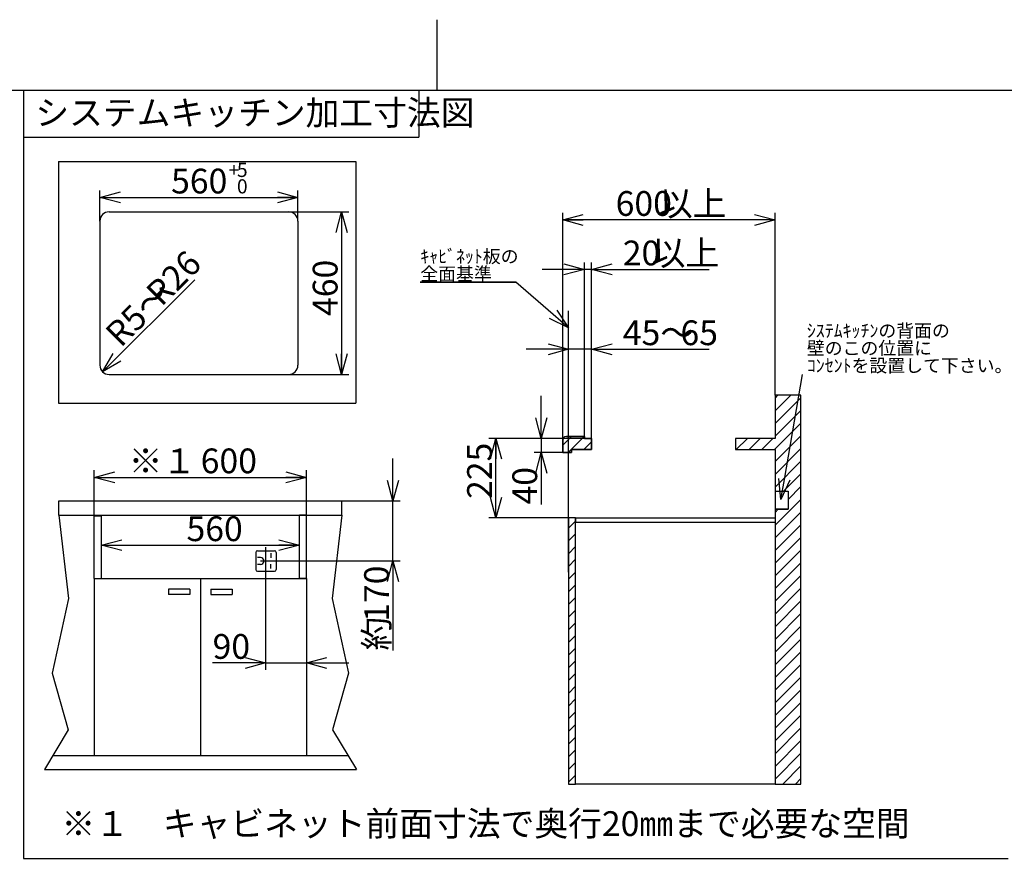
# Model space of a CAD drawing. Extents: x 0 to 418, y 0 to 297.
# Drawn here: x 151 to 290, y 176 to 297 of the extents above; entities that cross this region are included whole.
import ezdxf

# ---------------------------------------------------------------- set-up
doc = ezdxf.new("R2010")
doc.units = 0
doc.linetypes.add('CENTERX2', pattern=[20.32, 12.7, -2.54, 2.54, -2.54])
doc.linetypes.add('PHANTOM', pattern=[12.7, 6.35, -1.27, 1.27, -1.27, 1.27, -1.27])
doc.layers.get('0').update_dxf_attribs({"linetype": 'CONTINUOUS'})
for name, color, linetype in [('1_ALL_DIMS', 2, 'CONTINUOUS'), ('2_ALL_NOTES', 7, 'CONTINUOUS'), ('DEFAULT_3', 7, 'PHANTOM'), ('DEFAULT_4', 7, 'CONTINUOUS')]:
    doc.layers.add(name, color=color, linetype=linetype)
doc.styles.add('SLDTEXTSTYLE0', font='MS GOTHIC', dxfattribs={"bigfont": 'bigfont'})
doc.styles.add('SLDTEXTSTYLE1', font='MS GOTHIC')
doc.styles.add('SLDTEXTSTYLE3', font='MSGOTHIC.TTC', dxfattribs={"width": 0.7, "bigfont": 'bigfont'})
doc.dimstyles.new('SLDDIMSTYLE0', dxfattribs={"dimtxt": 3.5, "dimasz": 2.9, "dimexe": 0, "dimexo": 0.0625, "dimgap": 0.875, "dimtad": 3, "dimdec": 0, "dimlfac": 20, "dimrnd": 1e-09, "dimzin": 12, "dimtxsty": 'SLDTEXTSTYLE1', "dimblk1": 'NONE', "dimblk2": 'NONE', "dimsah": 1, "dimcen": 0.09, "dimazin": 3, "dimtfac": 1, "dimtofl": 0, "dimtmove": 0, "dimatfit": 3, "dimtolj": 1, "dimtzin": 12})
doc.dimstyles.new('SLDDIMSTYLE1', dxfattribs={"dimtxt": 3.5, "dimasz": 2.9, "dimexe": 0, "dimexo": 0.0625, "dimgap": 0.875, "dimtad": 3, "dimdec": 0, "dimlfac": 20, "dimrnd": 1e-09, "dimzin": 12, "dimtxsty": 'SLDTEXTSTYLE1', "dimblk1": 'NONE', "dimblk2": 'NONE', "dimsah": 1, "dimcen": 0.09, "dimazin": 3, "dimtol": 1, "dimtp": 5, "dimtfac": 1, "dimtdec": 0, "dimtofl": 0, "dimtmove": 0, "dimatfit": 3, "dimtolj": 1})
doc.dimstyles.new('SLDDIMSTYLE2', dxfattribs={"dimtxt": 3.5, "dimasz": 2.9, "dimexe": 0, "dimexo": 0.0625, "dimgap": 0.875, "dimtad": 3, "dimdec": 0, "dimlfac": 20, "dimrnd": 1e-09, "dimzin": 12, "dimtxsty": 'SLDTEXTSTYLE1', "dimblk1": 'NONE', "dimblk2": 'NONE', "dimsah": 1, "dimcen": 0, "dimazin": 3, "dimtfac": 1, "dimtofl": 0, "dimtmove": 0, "dimatfit": 3, "dimtolj": 1, "dimtzin": 12})

# ---------------------------------------------------------------- blocks, each defined once
blk = doc.blocks.new('SW_NOTE_0')
at = {"layer": '2_ALL_NOTES', "color": 2, "linetype": 'CONTINUOUS'}
for p, q in [((-270.5, 0), (0, 0)), ((0, 0), (-270.5, 0)), ((-270.5, 0), (0, 0)), ((0, 0), (-270.5, 0)), ((-270.5, 0), (0, 0)), ((0, 0), (-270.5, 0))]:
    blk.add_line(p, q, dxfattribs=at)
at = {"layer": '2_ALL_NOTES', "color": 2, "linetype": 'CONTINUOUS', "char_height": 37.04, "attachment_point": 1, "style": 'SLDTEXTSTYLE0'}
for s, insert in [('ｷｬﾋﾞﾈｯﾄ板の', (-270.3, 91.2)), ('全面基準', (-270.3, 41.9))]:
    blk.add_mtext(s, dxfattribs=dict(at, insert=insert))
blk = doc.blocks.new('SW_NOTE_1')
at = {"layer": '2_ALL_NOTES', "color": 2, "linetype": 'CONTINUOUS', "attachment_point": 1, "style": 'SLDTEXTSTYLE0'}
for s, insert, char_height in [('ｼｽﾃﾑｷｯﾁﾝの背面の', (12.3, 142.3), 37.042), ('壁のこの位置に', (12.3, 92.9), 37.04), ('ｺﾝｾﾝﾄを設置して下さい。', (12.3, 43.5), 37.042)]:
    blk.add_mtext(s, dxfattribs=dict(at, insert=insert, char_height=char_height))
blk = doc.blocks.new('_D')
at = {"layer": '1_ALL_DIMS', "color": 2, "linetype": 'CONTINUOUS'}
for p, q in [((189.08, 269.81), (197.56, 269.81)), ((195.78, 266.91), (196.56, 269.81)), ((196.56, 269.81), (197.33, 266.91)), ((196.56, 269.81), (196.56, 266.91)), ((196.56, 269.81), (196.56, 246.81)), ((196.56, 246.81), (195.78, 249.71)), ((197.33, 249.71), (196.56, 246.81)), ((196.56, 246.81), (196.56, 249.71)), ((189.08, 246.81), (197.56, 246.81))]:
    blk.add_line(p, q, dxfattribs=at)
at = {"layer": '1_ALL_DIMS', "color": 2, "linetype": 'CONTINUOUS', "insert": (192.48, 255.09), "char_height": 3.5, "attachment_point": 1, "rotation": 90, "style": 'SLDTEXTSTYLE1'}
blk.add_mtext('460', dxfattribs=at)
blk = doc.blocks.new('_NONE')
blk = doc.blocks.new('_D_1')
at = {"layer": '1_ALL_DIMS', "color": 2, "linetype": 'CONTINUOUS'}
for p, q in [((162.38, 268.51), (162.38, 272.85)), ((190.38, 268.51), (190.38, 272.85)), ((162.38, 271.85), (165.28, 272.63)), ((165.28, 271.07), (162.38, 271.85)), ((162.38, 271.85), (165.28, 271.85)), ((162.38, 271.85), (190.38, 271.85)), ((187.48, 272.63), (190.38, 271.85)), ((190.38, 271.85), (187.48, 271.07)), ((190.38, 271.85), (187.48, 271.85))]:
    blk.add_line(p, q, dxfattribs=at)
at = {"layer": '1_ALL_DIMS', "color": 2, "linetype": 'CONTINUOUS', "attachment_point": 1, "style": 'SLDTEXTSTYLE1'}
for s, insert, char_height in [('560', (172.45, 275.92), 3.5), ('+', (180.6, 276.75), 2), ('5', (181.76, 276.75), 2), ('0', (181.76, 274.42), 2)]:
    blk.add_mtext(s, dxfattribs=dict(at, insert=insert, char_height=char_height))
blk = doc.blocks.new('_D_2')
at = {"layer": '1_ALL_DIMS', "color": 2, "linetype": 'CONTINUOUS'}
for p, q in [((162.59, 222.67), (165.49, 223.44)), ((187.69, 223.44), (190.59, 222.67)), ((165.49, 221.89), (162.59, 222.67)), ((162.59, 222.67), (165.49, 222.67)), ((162.59, 222.67), (190.59, 222.67)), ((190.59, 222.67), (187.69, 221.89)), ((190.59, 222.67), (187.69, 222.67))]:
    blk.add_line(p, q, dxfattribs=at)
at = {"layer": '1_ALL_DIMS', "color": 2, "linetype": 'CONTINUOUS', "insert": (174.63, 226.74), "char_height": 3.5, "attachment_point": 1, "style": 'SLDTEXTSTYLE1'}
blk.add_mtext('560', dxfattribs=at)
blk = doc.blocks.new('_D_3')
at = {"layer": '1_ALL_DIMS', "color": 2, "linetype": 'CONTINUOUS'}
for p, q in [((161.59, 226.8), (161.59, 233.26)), ((161.59, 232.26), (164.49, 233.04)), ((188.69, 233.04), (191.59, 232.26)), ((191.59, 226.93), (191.59, 233.26)), ((164.49, 231.49), (161.59, 232.26)), ((161.59, 232.26), (164.49, 232.26)), ((161.59, 232.26), (191.59, 232.26)), ((191.59, 232.26), (188.69, 231.49)), ((191.59, 232.26), (188.69, 232.26))]:
    blk.add_line(p, q, dxfattribs=at)
at = {"layer": '1_ALL_DIMS', "color": 2, "linetype": 'CONTINUOUS', "char_height": 3.5, "attachment_point": 1}
for s, insert, style in [('※１ ', (166.46, 236.34), 'SLDTEXTSTYLE0'), ('600', (176.64, 236.34), 'SLDTEXTSTYLE1')]:
    blk.add_mtext(s, dxfattribs=dict(at, insert=insert, style=style))
blk = doc.blocks.new('_D_4')
at = {"layer": '1_ALL_DIMS', "color": 2, "linetype": 'CONTINUOUS'}
for p, q in [((227.83, 237.52), (227.83, 269.68)), ((227.83, 268.68), (230.73, 269.45)), ((230.73, 267.9), (227.83, 268.68)), ((227.83, 268.68), (230.73, 268.68)), ((257.83, 268.68), (227.83, 268.68)), ((254.93, 269.45), (257.83, 268.68)), ((257.83, 268.68), (254.93, 267.9)), ((257.83, 268.68), (254.93, 268.68)), ((257.83, 243.88), (257.83, 269.68))]:
    blk.add_line(p, q, dxfattribs=at)
at = {"layer": '1_ALL_DIMS', "color": 2, "linetype": 'CONTINUOUS', "char_height": 3.5, "attachment_point": 1}
for s, insert, style in [('以上', (241.41, 272.75), 'SLDTEXTSTYLE0'), ('600', (235.3, 272.75), 'SLDTEXTSTYLE1')]:
    blk.add_mtext(s, dxfattribs=dict(at, insert=insert, style=style))
blk = doc.blocks.new('_D_5')
at = {"layer": '1_ALL_DIMS', "color": 2, "linetype": 'CONTINUOUS'}
for p, q in [((227.99, 262.45), (230.89, 261.67)), ((230.89, 238.02), (230.89, 262.67)), ((231.89, 236.19), (231.89, 262.67)), ((231.89, 261.67), (234.79, 262.45)), ((230.89, 261.67), (224.89, 261.67)), ((230.89, 261.67), (227.99, 260.9)), ((230.89, 261.67), (227.99, 261.67)), ((231.89, 261.67), (230.89, 261.67)), ((234.79, 260.9), (231.89, 261.67)), ((231.89, 261.67), (234.79, 261.67)), ((231.89, 261.67), (248.53, 261.67))]:
    blk.add_line(p, q, dxfattribs=at)
at = {"layer": '1_ALL_DIMS', "color": 2, "linetype": 'CONTINUOUS', "char_height": 3.5, "attachment_point": 1}
for s, insert, style in [('以上', (240.39, 265.75), 'SLDTEXTSTYLE0'), ('20', (236.31, 265.75), 'SLDTEXTSTYLE1')]:
    blk.add_mtext(s, dxfattribs=dict(at, insert=insert, style=style))
blk = doc.blocks.new('_D_6')
at = {"layer": '1_ALL_DIMS', "color": 2, "linetype": 'CONTINUOUS'}
for p, q in [((224.78, 237.77), (224.78, 243.77)), ((224.78, 237.77), (224, 240.67)), ((225.55, 240.67), (224.78, 237.77)), ((224.78, 237.77), (224.78, 240.67)), ((231.89, 237.77), (223.78, 237.77)), ((224.78, 237.77), (224.78, 235.77)), ((227.83, 235.77), (223.78, 235.77)), ((224, 232.87), (224.78, 235.77)), ((224.78, 235.77), (225.55, 232.87)), ((224.78, 235.77), (224.78, 232.87)), ((224.78, 235.77), (224.78, 228.42))]:
    blk.add_line(p, q, dxfattribs=at)
at = {"layer": '1_ALL_DIMS', "color": 2, "linetype": 'CONTINUOUS', "insert": (220.7, 228.42), "char_height": 3.5, "attachment_point": 1, "rotation": 90, "style": 'SLDTEXTSTYLE1'}
blk.add_mtext('40', dxfattribs=at)
blk = doc.blocks.new('_D_7')
at = {"layer": '1_ALL_DIMS', "color": 2, "linetype": 'CONTINUOUS'}
for p, q in [((230.89, 237.77), (217.37, 237.77)), ((217.59, 234.87), (218.37, 237.77)), ((218.37, 237.77), (219.15, 234.87)), ((218.37, 237.77), (218.37, 234.87)), ((218.37, 226.52), (218.37, 237.77)), ((218.37, 226.52), (217.59, 229.42)), ((219.15, 229.42), (218.37, 226.52)), ((218.37, 226.52), (218.37, 229.42)), ((228.64, 226.52), (217.37, 226.52))]:
    blk.add_line(p, q, dxfattribs=at)
at = {"layer": '1_ALL_DIMS', "color": 2, "linetype": 'CONTINUOUS', "insert": (214.3, 229.21), "char_height": 3.5, "attachment_point": 1, "rotation": 90, "style": 'SLDTEXTSTYLE1'}
blk.add_mtext('225', dxfattribs=at)
blk = doc.blocks.new('_D_8')
at = {"layer": '1_ALL_DIMS', "color": 2, "linetype": 'CONTINUOUS'}
for p, q in [((225.74, 251.16), (228.64, 250.39)), ((228.64, 226.52), (228.64, 251.39)), ((231.89, 237.77), (231.89, 251.39)), ((231.89, 250.39), (234.79, 251.16)), ((228.64, 250.39), (222.64, 250.39)), ((228.64, 250.39), (225.74, 249.61)), ((228.64, 250.39), (225.74, 250.39)), ((231.89, 250.39), (228.64, 250.39)), ((234.79, 249.61), (231.89, 250.39)), ((231.89, 250.39), (234.79, 250.39)), ((231.89, 250.39), (248.53, 250.39))]:
    blk.add_line(p, q, dxfattribs=at)
at = {"layer": '1_ALL_DIMS', "color": 2, "linetype": 'CONTINUOUS', "char_height": 3.5, "attachment_point": 1}
for s, insert, style in [('45～', (236.31, 254.46), 'SLDTEXTSTYLE0'), ('65', (244.46, 254.46), 'SLDTEXTSTYLE1')]:
    blk.add_mtext(s, dxfattribs=dict(at, insert=insert, style=style))
blk = doc.blocks.new('_D_9')
at = {"layer": '1_ALL_DIMS', "color": 2, "linetype": 'CONTINUOUS'}
for p, q in [((203.82, 228.93), (203.82, 234.93)), ((203.82, 228.93), (203.04, 231.83)), ((204.6, 231.83), (203.82, 228.93)), ((203.82, 228.93), (203.82, 231.83)), ((196.59, 228.93), (204.82, 228.93)), ((203.82, 220.43), (203.82, 228.93)), ((185.11, 220.43), (204.82, 220.43)), ((203.04, 217.53), (203.82, 220.43)), ((203.82, 220.43), (204.6, 217.53)), ((203.82, 220.43), (203.82, 217.53)), ((203.82, 220.43), (203.82, 207.76))]:
    blk.add_line(p, q, dxfattribs=at)
at = {"layer": '1_ALL_DIMS', "color": 2, "linetype": 'CONTINUOUS', "char_height": 3.5, "attachment_point": 1, "rotation": 90}
for s, insert, style in [('170', (199.75, 211.83), 'SLDTEXTSTYLE1'), ('約', (199.75, 207.76), 'SLDTEXTSTYLE0')]:
    blk.add_mtext(s, dxfattribs=dict(at, insert=insert, style=style))
blk = doc.blocks.new('_D_10')
at = {"layer": '1_ALL_DIMS', "color": 2, "linetype": 'CONTINUOUS'}
for p, q in [((162.76, 247.19), (175.82, 260.2)), ((162.76, 247.19), (164.27, 249.79)), ((162.76, 247.19), (164.81, 249.24)), ((165.36, 248.69), (162.76, 247.19))]:
    blk.add_line(p, q, dxfattribs=at)
at = {"layer": '1_ALL_DIMS', "color": 2, "linetype": 'CONTINUOUS', "char_height": 3.5, "attachment_point": 1, "rotation": 45}
for s, insert, style in [('R26', (168.62, 258.76), 'SLDTEXTSTYLE1'), ('R5～', (162.86, 252.99), 'SLDTEXTSTYLE0')]:
    blk.add_mtext(s, dxfattribs=dict(at, insert=insert, style=style))
blk = doc.blocks.new('_D_11')
at = {"layer": '1_ALL_DIMS', "color": 2, "linetype": 'CONTINUOUS'}
for p, q in [((185.82, 218.63), (185.82, 205.02)), ((191.59, 217.93), (191.59, 205.02)), ((185.82, 206.02), (178.32, 206.02)), ((182.92, 206.79), (185.82, 206.02)), ((185.82, 206.02), (182.92, 205.24)), ((185.82, 206.02), (182.92, 206.02)), ((185.82, 206.02), (191.59, 206.02)), ((191.59, 206.02), (194.49, 206.79)), ((194.49, 205.24), (191.59, 206.02)), ((191.59, 206.02), (194.49, 206.02)), ((191.59, 206.02), (197.59, 206.02))]:
    blk.add_line(p, q, dxfattribs=at)
at = {"layer": '1_ALL_DIMS', "color": 2, "linetype": 'CONTINUOUS', "insert": (178.32, 210.09), "char_height": 3.5, "attachment_point": 1, "style": 'SLDTEXTSTYLE1'}
blk.add_mtext('90', dxfattribs=at)

msp = doc.modelspace()

# ---------------------------------------------------------------- hatches: boundary and pattern name
at = {"layer": 'DEFAULT_4', "linetype": 'CONTINUOUS'}
h = msp.add_hatch(dxfattribs=at)
h.set_pattern_fill('ANSI31', color=2, scale=0.4, style=0)
h.paths.add_polyline_path([(257.8275, 236.1939), (257.8275, 230.3051), (259.6759, 230.3051), (259.6759, 227.7503), (257.8275, 227.7503), (257.8275, 188.8807), (261.4779, 188.8807), (261.4779, 243.8807), (257.8275, 243.8807), (257.8275, 237.771), (252.2443, 237.771), (252.2443, 236.1939)], flags=0)
h = msp.add_hatch(dxfattribs=at)
h.set_pattern_fill('ANSI31', color=2, scale=0.4, style=0)
edge = h.paths.add_edge_path(flags=0)
edge.add_arc((228.3275, 237.521), 0.5, 90, 180)
edge.add_line((227.8275, 237.521), (227.8275, 235.771))
edge.add_line((227.8275, 235.771), (229.0654, 235.771))
edge.add_line((229.0654, 235.771), (229.0654, 236.1939))
edge.add_line((229.0654, 236.1939), (231.8945, 236.1939))
edge.add_line((231.8945, 236.1939), (231.8945, 237.771))
edge.add_line((231.8945, 237.771), (230.8945, 237.771))
edge.add_line((230.8945, 237.771), (230.8945, 238.021))
edge.add_line((230.8945, 238.021), (228.3275, 238.021))
h = msp.add_hatch(dxfattribs=at)
h.set_pattern_fill('ANSI31', color=2, scale=0.4, style=0)
h.paths.add_polyline_path([(229.6445, 226.521), (228.6445, 226.521), (228.6445, 188.8807), (229.6445, 188.8807)], flags=0)

# ---------------------------------------------------------------- linework, layer by layer
at = {"color": 179, "linetype": 'CONTINUOUS'}
for p, q in [((210, 297), (210, 287)), ((410, 287), (25, 287)), ((151.5948, 287), (151.5948, 178.3382)), ((151.5948, 287), (151.5948, 280.3692)), ((207.4709, 287), (207.4709, 280.3692)), ((151.5948, 280.3692), (207.4709, 280.3692)), ((156.5461, 276.9493), (198.578, 276.9493)), ((156.5461, 276.9493), (156.5461, 242.7483)), ((198.578, 276.9493), (198.578, 242.7483)), ((163.6778, 269.811), (189.0778, 269.811)), ((162.3778, 268.511), (162.3778, 248.111)), ((190.3778, 268.511), (190.3778, 248.111)), ((228.6445, 218.8563), (228.6445, 255.7965)), ((163.6778, 246.811), (189.0778, 246.811)), ((257.8275, 243.8807), (257.8275, 237.771)), ((261.4779, 243.8807), (257.8275, 243.8807)), ((261.4779, 188.8807), (261.4779, 243.8807)), ((156.5461, 242.7483), (198.578, 242.7483)), ((228.3275, 238.021), (230.8945, 238.021)), ((230.8945, 238.021), (230.8945, 237.771)), ((227.8275, 235.771), (227.8275, 237.521)), ((230.8945, 237.771), (231.8945, 237.771)), ((231.8945, 237.771), (231.8945, 236.1939)), ((257.8275, 237.771), (252.2443, 237.771)), ((252.2443, 237.771), (252.2443, 236.1939)), ((229.0654, 235.771), (227.8275, 235.771)), ((231.8945, 236.1939), (229.0654, 236.1939)), ((229.0654, 236.1939), (229.0654, 235.771)), ((252.2443, 236.1939), (257.8275, 236.1939)), ((257.8275, 236.1939), (257.8275, 188.8807)), ((257.8275, 230.3051), (259.6759, 230.3051)), ((257.8275, 230.3051), (257.8275, 227.7503)), ((259.6759, 230.3051), (259.6759, 227.7503)), ((156.591, 226.9286), (156.591, 228.9286)), ((156.591, 228.9286), (196.591, 228.9286)), ((196.591, 226.9286), (196.591, 228.9286)), ((156.591, 226.9286), (196.591, 226.9286)), ((156.591, 226.9286), (157.9433, 215.1056)), ((191.591, 226.9286), (190.591, 226.9286)), ((190.591, 217.9286), (190.591, 226.9286)), ((191.591, 217.9286), (191.591, 226.9286)), ((196.591, 226.9286), (195.2388, 215.1056)), ((257.8275, 227.7503), (259.6759, 227.7503)), ((161.591, 217.9286), (161.591, 226.8035)), ((161.591, 226.8035), (162.591, 226.8035)), ((162.591, 217.9286), (162.591, 226.8035)), ((229.6445, 226.521), (228.6445, 226.521)), ((228.6445, 226.521), (228.6445, 188.8807)), ((229.6445, 188.8807), (229.6445, 226.521)), ((229.6445, 226.521), (257.8275, 226.521)), ((229.6445, 226.521), (229.6445, 225.9076)), ((229.6445, 225.9076), (257.8275, 225.9076)), ((257.8275, 226.521), (257.8275, 225.9076)), ((184.4137, 221.6343), (184.4137, 219.2228)), ((184.6637, 221.8843), (187.0751, 221.8843)), ((186.5594, 221.5145), (186.5594, 220.8669)), ((187.3251, 221.6343), (187.3251, 219.2228)), ((185.1065, 220.9035), (184.6819, 220.9035)), ((185.1065, 219.9536), (184.6819, 219.9536)), ((186.5594, 219.3427), (186.5594, 219.9903)), ((184.6637, 218.9728), (187.0751, 218.9728)), ((161.591, 217.9286), (176.591, 217.9286)), ((161.591, 217.9286), (161.591, 192.9286)), ((161.591, 217.9286), (162.591, 217.9286)), ((176.591, 217.9286), (176.591, 192.9286)), ((176.591, 217.9286), (191.591, 217.9286)), ((176.591, 217.9286), (176.591, 192.9286)), ((191.591, 217.9286), (190.591, 217.9286)), ((191.591, 217.9286), (191.591, 192.9286)), ((175.091, 216.4286), (172.091, 216.4286)), ((172.091, 216.4286), (172.091, 215.6786)), ((175.091, 216.4286), (175.091, 215.6786)), ((178.091, 216.4286), (181.091, 216.4286)), ((178.091, 216.4286), (178.091, 215.6786)), ((181.091, 216.4286), (181.091, 215.6786)), ((157.9433, 215.1056), (155.6297, 204.5532)), ((175.091, 215.6786), (172.091, 215.6786)), ((178.091, 215.6786), (181.091, 215.6786)), ((195.2388, 215.1056), (197.5524, 204.5532)), ((155.6297, 204.5532), (157.8882, 196.5448)), ((197.5524, 204.5532), (195.2938, 196.5448)), ((157.8882, 196.5448), (154.5327, 190.9286)), ((195.2938, 196.5448), (198.6494, 190.9286)), ((155.7276, 192.9286), (197.4544, 192.9286)), ((161.591, 192.9286), (176.591, 192.9286)), ((176.591, 192.9286), (191.591, 192.9286)), ((154.5327, 190.9286), (198.6494, 190.9286)), ((228.6445, 188.8807), (229.6445, 188.8807)), ((257.8275, 188.8807), (229.6445, 188.8807)), ((257.8275, 188.8807), (261.4779, 188.8807)), ((151.5948, 178.3382), (290.7997, 178.3382))]:
    msp.add_line(p, q, dxfattribs=at)
for centre, radius, start, end in [((163.6778, 268.511), 1.3, 90, 180), ((189.0778, 268.511), 1.3, 0, 90), ((163.6778, 248.111), 1.3, 180, 270), ((189.0778, 248.111), 1.3, 270, 0), ((228.3275, 237.521), 0.5, 90, 180), ((184.6637, 221.6343), 0.25, 90, 180), ((187.0751, 221.6343), 0.25, 0, 90), ((185.1065, 220.4286), 0.4749, 270, 90), ((184.6637, 219.2228), 0.25, 180, 270), ((187.0751, 219.2228), 0.25, 270, 0)]:
    msp.add_arc(centre, radius, start, end, dxfattribs=at)
at = {"layer": '2_ALL_NOTES', "color": 2, "linetype": 'CONTINUOUS'}
for p, q in [((226.4566, 255.3076), (221.1932, 259.8864)), ((228.6445, 253.4042), (226.4566, 255.3076)), ((226.9666, 255.8938), (228.6445, 253.4042)), ((228.6445, 253.4042), (225.9466, 254.7213)), ((259.1534, 231.9735), (261.7159, 246.8182)), ((258.6601, 229.1158), (258.3877, 232.1057)), ((258.6601, 229.1158), (259.1534, 231.9735)), ((259.9191, 231.8413), (258.6601, 229.1158))]:
    msp.add_line(p, q, dxfattribs=at)
at = {"layer": 'DEFAULT_3', "color": 179, "linetype": 'CENTERX2'}
msp.add_line((185.8211, 222.406), (185.8211, 218.6256), dxfattribs=at)
at = {"layer": 'DEFAULT_4', "color": 179, "linetype": 'CONTINUOUS'}
for p, q in [((261.4779, 243.8807), (257.8275, 243.8807)), ((257.8275, 243.8807), (257.8275, 237.771)), ((261.4779, 188.8807), (261.4779, 243.8807)), ((230.8945, 238.021), (228.3275, 238.021)), ((230.8945, 237.771), (230.8945, 238.021)), ((227.8275, 237.521), (227.8275, 235.771)), ((231.8945, 237.771), (230.8945, 237.771)), ((231.8945, 236.1939), (231.8945, 237.771)), ((257.8275, 237.771), (252.2443, 237.771)), ((252.2443, 237.771), (252.2443, 236.1939)), ((227.8275, 235.771), (229.0654, 235.771)), ((229.0654, 235.771), (229.0654, 236.1939)), ((229.0654, 236.1939), (231.8945, 236.1939)), ((252.2443, 236.1939), (257.8275, 236.1939)), ((257.8275, 236.1939), (257.8275, 230.3051)), ((257.8275, 230.3051), (259.6759, 230.3051)), ((259.6759, 230.3051), (259.6759, 227.7503)), ((259.6759, 227.7503), (257.8275, 227.7503)), ((257.8275, 227.7503), (257.8275, 188.8807)), ((228.6445, 226.521), (228.6445, 188.8807)), ((229.6445, 226.521), (228.6445, 226.521)), ((229.6445, 188.8807), (229.6445, 226.521)), ((228.6445, 188.8807), (229.6445, 188.8807)), ((257.8275, 188.8807), (261.4779, 188.8807))]:
    msp.add_line(p, q, dxfattribs=at)
msp.add_arc((228.3275, 237.521), 0.5, 90, 180, dxfattribs=at)

# ---------------------------------------------------------------- block references
at = {"color": 7, "linetype": 'CONTINUOUS', "xscale": 0.05, "yscale": 0.05, "zscale": 0.05}
for name, p in [('SW_NOTE_0', (221.1932, 259.8864)), ('SW_NOTE_1', (261.7159, 246.8182))]:
    msp.add_blockref(name, p, dxfattribs=at)

# ---------------------------------------------------------------- texts
at = {"layer": '2_ALL_NOTES', "color": 2, "linetype": 'CONTINUOUS', "char_height": 3.5, "attachment_point": 1}
for s, insert, style in [('システムキッチン加工寸法図', (153.2658, 285.5882), 'SLDTEXTSTYLE0'), ('※１\u3000キャビネット前面寸法で奥行20㎜まで必要な空間', (156.962, 185.0292), 'SLDTEXTSTYLE3')]:
    msp.add_mtext(s, dxfattribs=dict(at, insert=insert, style=style))

# ---------------------------------------------------------------- dimensions: what is measured, and where the dimension line sits
at = {"layer": '1_ALL_DIMS', "color": 2, "linetype": 'CONTINUOUS'}
for base, p1, p2, dimstyle, picture, middle in [((162.3778, 271.8503), (190.3778, 268.511), (162.3778, 268.511), 'SLDDIMSTYLE1', '_D_1', (177.6888, 271.8503)), ((162.591, 222.6654), (190.591, 226.9286), (162.591, 226.8035), 'SLDDIMSTYLE0', '_D_2', (177.6888, 222.6654)), ((185.8211, 206.0176), (191.591, 217.9286), (185.8211, 218.6256), 'SLDDIMSTYLE0', '_D_11', (180.3542, 206.0176))]:
    dim = msp.add_linear_dim(base=base, p1=p1, p2=p2, dimstyle=dimstyle, dxfattribs=at)
    dim.commit()
    dim.dimension.update_dxf_attribs({"geometry": picture, "text_midpoint": middle, "dimtype": 160})
for base, p1, p2, text, picture, middle in [((257.8275, 268.6762), (227.8275, 237.521), (257.8275, 243.8807), '<>以上', '_D_4', (242.4245, 268.6762)), ((231.8945, 261.673), (230.8945, 238.021), (231.8945, 236.1939), '<>以上', '_D_5', (242.4245, 261.673)), ((231.8945, 250.3861), (228.6445, 226.521), (231.8945, 237.771), '45～<>', '_D_8', (242.4245, 250.3861)), ((161.591, 232.2625), (191.591, 226.9286), (161.591, 226.8035), '※１ <>', '_D_3', (174.6039, 232.2625))]:
    dim = msp.add_linear_dim(base=base, p1=p1, p2=p2, text=text, dimstyle='SLDDIMSTYLE0', dxfattribs=at)
    dim.commit()
    dim.dimension.update_dxf_attribs({"geometry": picture, "text_midpoint": middle, "dimtype": 160})
for base, p1, p2, picture, middle in [((196.5556, 269.811), (189.0778, 246.811), (189.0778, 269.811), '_D', (196.5556, 258.1475)), ((224.7762, 237.771), (227.8275, 235.771), (231.8945, 237.771), '_D_6', (224.7762, 230.4604)), ((218.3687, 226.521), (230.8945, 237.771), (228.6445, 226.521), '_D_7', (218.3687, 232.2625))]:
    dim = msp.add_linear_dim(base=base, p1=p1, p2=p2, angle=90, dimstyle='SLDDIMSTYLE0', dxfattribs=at)
    dim.commit()
    dim.dimension.update_dxf_attribs({"geometry": picture, "text_midpoint": middle, "dimtype": 160})
dim = msp.add_radius_dim(center=(163.6778, 248.111), mpoint=(0, 0), text='R5～<>', dimstyle='SLDDIMSTYLE2', dxfattribs=at)
dim.commit()
dim.dimension.update_dxf_attribs({"geometry": '_D_10', "text_midpoint": (170.8901, 255.3234), "dimtype": 164})
dim = msp.add_linear_dim(base=(203.8184, 220.4286), p1=(196.591, 228.9286), p2=(185.1065, 220.4286), angle=90, text='約<>', dimstyle='SLDDIMSTYLE0', dxfattribs=at)
dim.commit()
dim.dimension.update_dxf_attribs({"geometry": '_D_9', "text_midpoint": (203.8184, 212.852), "dimtype": 160})

doc.saveas('drawing.dxf')
